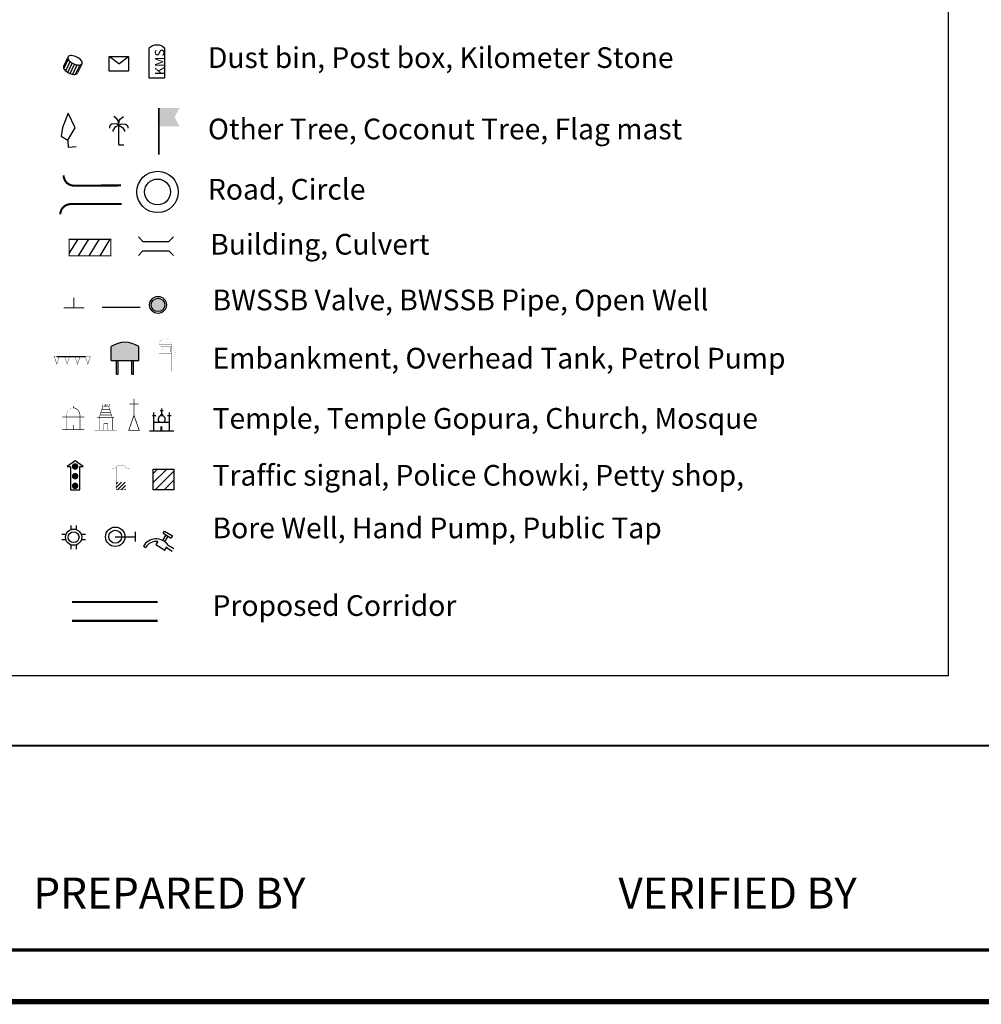
# Model space of a CAD drawing. Extents: x -4215 to -1071, y 1573 to 2736.
# Drawn here: x -3306 to -3213, y 2033 to 2128 of the extents above; entities that cross this region are included whole.
import ezdxf
from ezdxf.enums import TextEntityAlignment as Align

# ---------------------------------------------------------------- set-up
doc = ezdxf.new("R2010")
doc.units = 0
doc.header["$LTSCALE"] = 4
doc.header["$MEASUREMENT"] = 0
doc.layers.get('0').update_dxf_attribs({"linetype": 'CONTINUOUS'})
for name, color, linetype in [('30', 7, 'CONTINUOUS'), ('BHATCH', 9, 'CONTINUOUS'), ('BLD', 7, 'CONTINUOUS'), ('BW', 7, 'CONTINUOUS'), ('BWV', 7, 'CONTINUOUS'), ('CHURCH', 6, 'CONTINUOUS'), ('CT', 7, 'CONTINUOUS'), ('CUL', 7, 'CONTINUOUS'), ('DB', 8, 'CONTINUOUS'), ('DIMENSION', 7, 'CONTINUOUS'), ('FM', 7, 'CONTINUOUS'), ('HP', 7, 'CONTINUOUS'), ('KMS', 7, 'CONTINUOUS'), ('MO', 6, 'CONTINUOUS'), ('NRF2', 1, 'CONTINUOUS'), ('OT', 7, 'CONTINUOUS'), ('PBOX', 1, 'CONTINUOUS'), ('PC', 7, 'CONTINUOUS'), ('PIPE', 150, 'CONTINUOUS'), ('PP', 4, 'CONTINUOUS'), ('PS', 40, 'CONTINUOUS'), ('ROAD', 5, 'CONTINUOUS'), ('SIZE', 7, 'CONTINUOUS'), ('TAP', 7, 'CONTINUOUS'), ('TEMPLE', 1, 'CONTINUOUS'), ('TEXT', 7, 'CONTINUOUS'), ('TR', 82, 'CONTINUOUS'), ('TS', 7, 'CONTINUOUS'), ('WELL', 4, 'CONTINUOUS'), ('WF', 1, 'CONTINUOUS')]:
    doc.layers.add(name, color=color, linetype=linetype)
doc.styles.add('AR1', font='ARIALN.TTF')
doc.styles.add('ROMANS', font='Romans')

# ---------------------------------------------------------------- blocks, each defined once
blk = doc.blocks.new('PC')
at = {"layer": 'PC'}
h = blk.add_hatch(dxfattribs=at)
h.set_pattern_fill('ANSI31', color=256, scale=2, style=0)
h.set_pattern_definition([(45, (-2456.43847, -781.6986), (-0.176776695, 0.176776695), [])])
h.paths.add_polyline_path([(-0.461, 0.72), (-0.461, 0), (0.461, 0), (0.461, 0.72)])
at = {"layer": 'PC', "const_width": 0.02}
for points in [[(0, 2.386), (-0.352, 2.293), (-0.541, 2.08), (-0.822, 2.043)], [(-0.461, 0.72), (-0.461, 2.17)], [(0, 2.386), (0.352, 2.293), (0.541, 2.08), (0.822, 2.043)], [(0.461, 0.72), (0.461, 2.17)]]:
    blk.add_lwpolyline(points, dxfattribs=at)
blk.add_lwpolyline([(-0.461, 0), (0.461, 0), (0.461, 0.72), (-0.461, 0.72)], close=True, dxfattribs=at)
blk = doc.blocks.new('*X29')
at = {"color": 0}
for p, q in [((2418.5, -230.347), (2418.5, -229.347)), ((2418.75, -230.458), (2418.75, -229.458)), ((2419, -230.5), (2419, -229.5)), ((2419.25, -230.5), (2419.25, -229.5)), ((2419.5, -230.456), (2419.5, -229.456)), ((2419.75, -230.342), (2419.75, -229.342))]:
    blk.add_line(p, q, dxfattribs=at)
blk = doc.blocks.new('DB')
for p, q in [((-0.363, 0.997), (-0.785, 0.09)), ((0.997, 0.363), (0.574, -0.544))]:
    blk.add_line(p, q)
at = {"flags": 128}
blk.add_lwpolyline([(0.997, 0.363), (1.013, 0.43), (1.005, 0.507), (0.971, 0.589), (0.914, 0.675), (0.835, 0.762), (0.738, 0.845), (0.625, 0.922), (0.501, 0.99), (0.371, 1.048), (0.238, 1.092), (0.109, 1.121), (-0.013, 1.134), (-0.123, 1.13), (-0.218, 1.111), (-0.292, 1.076), (-0.345, 1.026), (-0.374, 0.964), (-0.378, 0.892), (-0.357, 0.812), (-0.311, 0.727), (-0.243, 0.641), (-0.155, 0.556), (-0.049, 0.475), (0.07, 0.402), (0.197, 0.339), (0.329, 0.288), (0.461, 0.251), (0.587, 0.23), (0.704, 0.225), (0.807, 0.237), (0.891, 0.264), (0.956, 0.307)], close=True, dxfattribs=at)
blk.add_lwpolyline([(-0.785, 0.09), (-0.802, 0.025), (-0.794, -0.049), (-0.764, -0.129), (-0.71, -0.212), (-0.637, -0.296), (-0.545, -0.377), (-0.438, -0.453), (-0.32, -0.522), (-0.194, -0.581), (-0.066, -0.627), (0.061, -0.66), (0.183, -0.678), (0.294, -0.681), (0.392, -0.668), (0.473, -0.64), (0.535, -0.598), (0.574, -0.544)], dxfattribs=at)
at = {"rotation": 335.0000000000032}
blk.add_blockref('*X29', (-2095.311, 1230.721), dxfattribs=at)
blk = doc.blocks.new('T')
at = {"color": 6}
for points in [[(-0.421875, 0, 0.01, 0.01, 0), (-0.421875, 0.9375, 0.01, 0.01, -0.391870467), (0, 1.40625, 0.01, 0.01, 0)], [(0.421875, 0, 0.0413, 0.0413, 0), (0.421875, 0.9375, 0.0413, 0.0413, 0.391870467), (0, 1.40625, 0.0413, 0.0413, 0)], [(0, 1.40625, 0.03125, 0.03125, 0), (0, 1.53125, 0.03125, 0.03125, 0)], [(-0.703125, 0.8125, 0.03125, 0.03125, 0), (0.703125, 0.8125, 0.03125, 0.03125, 0)], [(-0.703125, 0, 0.03125, 0.03125, 0), (0.703125, 0, 0.03125, 0.03125, 0)], [(0, 0, 0.03125, 0.03125, 0), (0, 0.3125, 0.03125, 0.03125, 0)]]:
    blk.add_lwpolyline(points, format="xyseb", dxfattribs=at)
blk = doc.blocks.new('M2')
at = {"linetype": 'CONTINUOUS'}
blk.add_lwpolyline([(0.241, 0, 0.0333, 0.0333, 0), (0, -0.723, 0.0333, 0.0333, 0), (-0.241, 0, 0.0333, 0.0333, 0)], format="xyseb", close=True, dxfattribs=at)
blk = doc.blocks.new('*X8')
at = {"color": 0}
for p, q in [((2368.811, -258.091), (2370.128, -256.773)), ((2368.811, -257.207), (2369.245, -256.773)), ((2369.012, -258.773), (2370.811, -256.975)), ((2369.896, -258.773), (2370.811, -257.858)), ((2370.78, -258.773), (2370.811, -258.742))]:
    blk.add_line(p, q, dxfattribs=at)
blk = doc.blocks.new('PS')
blk.add_lwpolyline([(-1.329, -0.484), (-0.484, 1.329), (1.329, 0.484), (0.484, -1.329)], close=True)
at = {"rotation": 335.0000000000032}
blk.add_blockref('*X8', (-2038.839, 1235.147), dxfattribs=at)
blk = doc.blocks.new('CHU')
at = {"layer": 'CHURCH', "const_width": 0.075}
for points in [[(0, 1.446), (0, 3.075)], [(-0.449, 2.539), (0.449, 2.539)]]:
    blk.add_lwpolyline(points, dxfattribs=at)
blk.add_lwpolyline([(0, 1.446), (-0.506, 0), (0.506, 0)], close=True, dxfattribs=at)
blk = doc.blocks.new('OT')
at = {"color": 150}
for p, q in [((-1.333, 0), (-1.333, 1.333)), ((1.333, 0), (1.333, 1.333)), ((-1.333, 0), (1.333, 0)), ((-0.833, -1.333), (-0.833, 0)), ((-0.667, -1.333), (-0.667, 0)), ((0.667, -1.333), (0.667, 0)), ((0.833, -1.333), (0.833, 0)), ((-0.833, -1.333), (-0.667, -1.333)), ((0.667, -1.333), (0.833, -1.333))]:
    blk.add_line(p, q, dxfattribs=at)
blk.add_arc((0, -0.592), 2.342, 55.29195, 124.70805, dxfattribs=at)
at = {"color": 4}
for points in [[(-1.333, 1.333), (0, 1.75), (1.333, 1.333), (0, 1.75)], [(-1.333, 1.333), (-0.816, 1.603), (0, 1.75), (-0.756, 1.625)], [(-1.333, 0), (-1.333, 1.333), (1.333, 0), (1.333, 1.333)], [(1.333, 0), (1.333, 1.333), (-1.333, 1.333)], [(-1.333, 1.333), (-1.333, 1.333), (1.333, 1.333), (-1.333, 1.333)], [(1.333, 1.333), (-1.333, 1.333), (1.333, 1.333)], [(1.333, 1.333), (0.816, 1.603), (0, 1.75), (0.756, 1.625)]]:
    blk.add_solid(points, dxfattribs=at)
blk = doc.blocks.new('PP')
at = {"layer": 'PP', "const_width": 0.01}
blk.add_lwpolyline([(0.601, 2.567, 1), (-0.601, 2.567, 1)], format="xyb", dxfattribs=at)
for points in [[(-0.601, 0), (0.601, 0), (0.601, 2.567), (-0.601, 2.567)], [(-0.434, 2.401), (0.473, 2.401), (0.473, 1.883), (-0.434, 1.883)], [(-0.293, 2.201), (-0.093, 2.201), (-0.093, 2.106), (-0.293, 2.106)], [(0.108, 2.201), (0.308, 2.201), (0.308, 2.106), (0.108, 2.106)]]:
    blk.add_lwpolyline(points, close=True, dxfattribs=at)
for points in [[(0.601, 2.443), (0.974, 1.946), (0.849, 1.201), (0.849, 0.29)], [(-0.601, 1.698), (0.601, 1.698)]]:
    blk.add_lwpolyline(points, dxfattribs=at)
blk = doc.blocks.new('TR')
at = {"layer": 'WF', "color": 82, "flags": 128}
blk.add_lwpolyline([(-0.044, 0.653), (0.688, 1.871), (0, 3.289), (-0.535, 1.877), (-0.672, 1.055)], close=True, dxfattribs=at)
at = {"layer": 'WF', "color": 82}
blk.add_lwpolyline([(-0.041, 0.654), (0, 0), (0.771, 0.048)], dxfattribs=at)
blk = doc.blocks.new('PB')
at = {"color": 1}
blk.add_line((0, 0), (0, 0), dxfattribs=at)
blk.add_lwpolyline([(0.934, -0.708), (-0.941, -0.698), (-0.934, 0.708), (0.941, 0.698)], close=True, dxfattribs=at)
for points in [[(0, 0), (-0.934, 0.708)], [(0, 0), (0.941, 0.698)]]:
    blk.add_lwpolyline(points, dxfattribs=at)
blk = doc.blocks.new('BW')
at = {"layer": 'WELL'}
for points in [[(-0.26, 1.144), (-0.26, 0.737)], [(0.26, 1.144), (0.26, 0.737)], [(-0.737, 0.26), (-1.144, 0.26)], [(1.144, 0.26), (0.737, 0.26)], [(-0.737, -0.26), (-1.144, -0.26)], [(-0.26, -0.737), (-0.26, -1.144)], [(0.26, -0.737), (0.26, -1.144)], [(1.144, -0.26), (0.737, -0.26)]]:
    blk.add_lwpolyline(points, dxfattribs=at)
for radius in [0.781, 0.521]:
    blk.add_circle((0, 0), radius, dxfattribs=at)
blk = doc.blocks.new('BWV')
at = {"layer": 'BWV', "const_width": 0.1}
for points in [[(0, 0), (0, 1)], [(-1, 0), (1, 0)]]:
    blk.add_lwpolyline(points, dxfattribs=at)
blk = doc.blocks.new('HP')
for p, q in [((0, 0), (1.914, 0)), ((1.914, 0.475), (1.914, 0)), ((1.914, 0), (1.914, -0.475))]:
    blk.add_line(p, q)
for radius in [0.938, 0.625]:
    blk.add_circle((0, 0), radius)
blk = doc.blocks.new('MO')
at = {"layer": '30', "color": 6, "linetype": 'CONTINUOUS'}
for p, q in [((-0.11, 1.977), (0.199, 1.977)), ((0.045, 1.584), (0.045, 2.146)), ((-0.855, 1.485), (-0.532, 1.485)), ((-0.701, 0.009), (-0.701, 1.766)), ((0.002, 1.485), (0.002, 1.541)), ((0.059, 1.499), (0.059, 1.569)), ((0.115, 1.485), (0.115, 1.541)), ((0.621, 1.485), (0.945, 1.485)), ((0.79, 0.009), (0.79, 1.766)), ((-1.123, 0.009), (1.212, 0.009)), ((-0.701, 0.852), (0.79, 0.852)), ((0.002, 0.009), (0.002, 0.43)), ((0.017, 0.009), (0.017, 0.43)), ((0.017, 0.009), (0.017, 0.43)), ((0.031, 0.009), (0.031, 0.43)), ((0.031, 0.009), (0.031, 0.43)), ((0.045, 0.009), (0.045, 0.43))]:
    blk.add_line(p, q, dxfattribs=at)
for centre, radius, start, end in [((0.048, 1.111), 0.349, 313.99029, 227.3232), ((0.045, 1.473), 0.114, 344.70825, 196.09311), ((0.045, 1.473), 0.11, 344.70825, 196.09311), ((0.045, 1.473), 0.0873, 344.70825, 196.09311)]:
    blk.add_arc(centre, radius, start, end, dxfattribs=at)
blk = doc.blocks.new('WELL')
at = {"layer": 'WELL'}
h = blk.add_hatch(color=7, dxfattribs=at)
edge = h.paths.add_edge_path()
edge.add_arc((0, 0), 0.652, 0, 360)
for radius in [0.816, 0.652]:
    blk.add_circle((0, 0), radius, dxfattribs=at)
blk = doc.blocks.new('TS')
blk.add_lwpolyline([(-0.443, 0), (0.443, 0), (0.443, 2.271), (0.768, 2.271), (0, 2.812), (-0.768, 2.271), (-0.443, 2.271)], close=True)
at = {"color": 1}
blk.add_lwpolyline([(-0.162, 2.271, 0.312, 0.312, 1), (0.151, 2.271, 0.312, 0.312, 1)], format="xyseb", close=True, dxfattribs=at)
at = {"color": 2}
blk.add_lwpolyline([(-0.162, 1.333, 0.312, 0.312, 1), (0.151, 1.333, 0.312, 0.312, 1)], format="xyseb", close=True, dxfattribs=at)
at = {"color": 3}
blk.add_lwpolyline([(-0.162, 0.396, 0.312, 0.312, 1), (0.151, 0.396, 0.312, 0.312, 1)], format="xyseb", close=True, dxfattribs=at)
blk = doc.blocks.new('FM')
at = {"color": 1}
blk.add_lwpolyline([(0, 4.5, 0.15, 0.15, 0), (0, 0, 0.15, 0.15, 0)], format="xyseb", dxfattribs=at)
blk.add_solid([(0, 4.5), (0, 3.618), (2.015, 4.5), (1.527, 3.618)], dxfattribs=at)
at = {"color": 2}
blk.add_solid([(0, 2.737), (0, 3.618), (2.015, 2.737), (1.527, 3.618)], dxfattribs=at)
blk = doc.blocks.new('TAP')
at = {"layer": 'ROAD', "color": 0}
for points in [[(0.969, 2.319), (1.863, 2.319)], [(0.969, 2.069), (0.969, 2.319)], [(0.969, 2.069), (1.863, 2.069)], [(1.269, 2.069), (1.269, 1.442)], [(1.519, 2.069), (1.519, 1.442)], [(1.863, 2.319), (1.863, 2.069)], [(0.935, 1.127), (0.935, 0.763), (1.972, 0.763), (1.972, 1.145)], [(1.972, 1.347), (2.618, 1.347)], [(1.972, 1.055), (2.607, 1.055)], [(0.001, 0), (0.25, 0.018)]]:
    blk.add_lwpolyline(points, dxfattribs=at)
for centre, radius, start, end in [((1.419, 0.04), 1.419, 67.09704, 181.61102), ((1.487, 0.02), 1.237, 116.51974, 180.08726)]:
    blk.add_arc(centre, radius, start, end, dxfattribs=at)
blk = doc.blocks.new('KMS')
at = {"layer": 'KMS'}
blk.add_lwpolyline([(-0.772, 2.843, -0.45091), (0.772, 2.843)], format="xyb", dxfattribs=at)
blk.add_lwpolyline([(-0.772, 2.843), (-0.772, 0), (0.772, 0), (0.772, 2.843)], dxfattribs=at)
at = {"layer": 'KMS', "style": 'ROMANS'}
blk.add_text('KMS', height=0.9, rotation=90, dxfattribs=at).set_placement((0.703, 1.514), align=Align.CENTER)
blk = doc.blocks.new('CT')
at = {"layer": 'TR'}
for points in [[(-0.024, 1.869), (-0.19, 1.979), (-0.373, 2.031), (-0.687, 1.979), (-0.844, 1.874), (-0.896, 1.717), (-0.923, 1.587)], [(-0.024, 1.869), (-0.085, 2.345), (-0.19, 2.502), (-0.478, 2.737)], [(-0.024, 1.869), (0.037, 2.345), (0.141, 2.502), (0.429, 2.737)], [(-0.024, 1.869), (0.141, 1.979), (0.324, 2.031), (0.638, 1.979), (0.795, 1.874), (0.848, 1.717), (0.874, 1.587)], [(-0.024, 1.869), (-0.295, 1.743), (-0.425, 1.639), (-0.53, 1.482), (-0.582, 1.377), (-0.582, 1.273)], [(-0.024, -0.026), (-0.024, 1.869)], [(-0.024, 1.869), (0.246, 1.743), (0.377, 1.639), (0.481, 1.482), (0.534, 1.377), (0.534, 1.273)], [(-0.024, -0.026), (0.464, -0.026)]]:
    blk.add_lwpolyline(points, dxfattribs=at)
blk = doc.blocks.new('TG')
at = {"color": 6}
for points, const_width in [([(-0.422, 0.812), (-0.186, 1.533)], 0.03), ([(-0.256, 1.32), (0.256, 1.32)], 0.0312), ([(-0.186, 1.533), (0.186, 1.533)], 0.03), ([(-0.105, 1.533), (-0.105, 1.663)], 0.03), ([(-0.005, 1.533), (-0.005, 1.663)], 0.03), ([(0.085, 1.533), (0.085, 1.663)], 0.03), ([(0.422, 0.812), (0.186, 1.533)], 0.03), ([(-0.54, 0.812), (0.54, 0.812)], 0.0312), ([(-0.422, 0), (-0.422, 0.812)], 0.03), ([(-0.367, 0.982), (0.367, 0.982)], 0.0312), ([(-0.311, 1.151), (0.311, 1.151)], 0.0312), ([(0.422, 0), (0.422, 0.812)], 0.0413), ([(-0.123, 0), (-0.123, 0.42), (0.139, 0.42), (0.139, 0)], 0.03)]:
    blk.add_lwpolyline(points, dxfattribs=dict(at, const_width=const_width))
at = {"color": 6, "const_width": 0.03}
for points in [[(-0.186, 1.533, -0.348683), (-0.227, 1.671, 0.660478)], [(0.186, 1.533, 0.348683), (0.227, 1.671, -0.660478)]]:
    blk.add_lwpolyline(points, format="xyb", dxfattribs=at)
at = {"color": 6}
blk.add_lwpolyline([(-0.703, 0, 0.0312, 0.0312, 0), (0.703, 0, 0.0312, 0.0312, 0)], format="xyseb", dxfattribs=at)

msp = doc.modelspace()

# ---------------------------------------------------------------- hatches: boundary and pattern name
at = {"layer": 'BHATCH'}
h = msp.add_hatch(dxfattribs=at)
h.set_pattern_fill('ANSI31', color=256, scale=7, angle=12.98458, style=0)
h.set_pattern_definition([(57.98458, (-191.47705, 158.3955), (-0.74191727, 0.46387903), [])])
h.paths.add_polyline_path([(-3297.279, 2106.476), (-3301.301, 2106.476), (-3301.301, 2104.885), (-3297.279, 2104.885)])

# ---------------------------------------------------------------- linework, layer by layer
msp.add_lwpolyline([(-3302.513, 2095.147), (-3299.733, 2095.147)])
for radius in [2, 1.25]:
    msp.add_circle((-3292.782, 2111.052), radius)
at = {"layer": 'BLD', "const_width": 0.1}
msp.add_lwpolyline([(-3301.301, 2106.476), (-3297.279, 2106.476), (-3297.279, 2104.885), (-3301.301, 2104.885)], close=True, dxfattribs=at)
at = {"layer": 'CUL'}
for points in [[(-3294.631, 2106.701), (-3294.189, 2106.259), (-3291.689, 2106.259), (-3291.247, 2106.701)], [(-3294.631, 2104.911), (-3294.189, 2105.353), (-3291.689, 2105.353), (-3291.247, 2104.911)]]:
    msp.add_lwpolyline(points, dxfattribs=at)
at = {"layer": 'DIMENSION'}
msp.add_lwpolyline([(-3378.327, 2164.721), (-3216.428, 2164.721), (-3216.428, 2064.318), (-3378.327, 2064.318)], close=True, dxfattribs=at)
at = {"layer": 'NRF2', "const_width": 0.2}
for points in [[(-3292.777, 2071.447), (-3301.026, 2071.447)], [(-3292.777, 2069.621), (-3301.026, 2069.621)]]:
    msp.add_lwpolyline(points, dxfattribs=at)
at = {"layer": 'PIPE'}
msp.add_lwpolyline([(-3298.123, 2099.923), (-3294.469, 2099.923)], dxfattribs=at)
at = {"layer": 'ROAD', "const_width": 0.2}
for points in [[(-3296.313, 2111.68), (-3300.845, 2111.661, -0.414214), (-3301.848, 2112.658)], [(-3302.166, 2108.876, -0.414214), (-3301.169, 2109.878), (-3296.253, 2109.898)]]:
    msp.add_lwpolyline(points, format="xyb", dxfattribs=at)
at = {"layer": 'SIZE', "color": 7}
for points, const_width in [([(-3385.806, 2032.826), (-2785.806, 2032.826), (-2785.806, 2432.826), (-3385.806, 2432.826)], 0.5), ([(-3380.806, 2037.826), (-2790.806, 2037.826), (-2790.806, 2427.826), (-3380.806, 2427.826)], 0.3)]:
    msp.add_lwpolyline(points, close=True, dxfattribs=dict(at, const_width=const_width))
at = {"layer": 'SIZE', "const_width": 0.2}
msp.add_lwpolyline([(-3380.626, 2057.553), (-2790.806, 2057.553)], dxfattribs=at)

# ---------------------------------------------------------------- block references
for p in [(-3302.513, 2095.147), (-3301.513, 2095.147), (-3300.513, 2095.147), (-3299.513, 2095.147)]:
    msp.add_blockref('M2', p)
at = {"layer": 'BW'}
msp.add_blockref('BW', (-3300.885, 2077.698), dxfattribs=at)
at = {"layer": 'BWV'}
msp.add_blockref('BWV', (-3300.852, 2099.845), dxfattribs=at)
at = {"layer": 'CT'}
msp.add_blockref('CT', (-3296.508, 2115.614), dxfattribs=at)
at = {"layer": 'DB'}
msp.add_blockref('DB', (-3301.071, 2123.09), dxfattribs=at)
at = {"layer": 'FM'}
msp.add_blockref('FM', (-3292.658, 2114.66), dxfattribs=at)
at = {"layer": 'HP'}
msp.add_blockref('HP', (-3296.864, 2077.746), dxfattribs=at)
at = {"layer": 'KMS'}
msp.add_blockref('KMS', (-3292.837, 2122.085), dxfattribs=at)
at = {"layer": 'MO'}
msp.add_blockref('MO', (-3292.425, 2087.973), dxfattribs=at)
at = {"layer": 'OT'}
msp.add_blockref('OT', (-3295.924, 2094.779), dxfattribs=at)
at = {"layer": 'PBOX'}
msp.add_blockref('PB', (-3296.513, 2123.432), dxfattribs=at)
at = {"layer": 'PC'}
msp.add_blockref('PC', (-3296.322, 2082.284), dxfattribs=at)
at = {"layer": 'PP'}
msp.add_blockref('PP', (-3292.037, 2093.717), dxfattribs=at)
at = {"layer": 'PS', "rotation": 24.92638676540045}
msp.add_blockref('PS', (-3292.213, 2083.287), dxfattribs=at)
at = {"layer": 'ROAD'}
msp.add_blockref('CHU', (-3295.057, 2088.022), dxfattribs=at)
at = {"layer": 'TAP', "rotation": 328.3757784294525}
msp.add_blockref('TAP', (-3294.15, 2076.828), dxfattribs=at)
at = {"layer": 'TEMPLE', "xscale": 1.5, "yscale": 1.5, "zscale": 1.5}
for name, p in [('T', (-3300.912, 2088.086)), ('TG', (-3297.784, 2088.035))]:
    msp.add_blockref(name, p, dxfattribs=at)
at = {"layer": 'TR'}
msp.add_blockref('TR', (-3301.412, 2115.387), dxfattribs=at)
at = {"layer": 'TS'}
msp.add_blockref('TS', (-3300.738, 2082.263), dxfattribs=at)
at = {"layer": 'WELL'}
msp.add_blockref('WELL', (-3292.734, 2100.141), dxfattribs=at)

# ---------------------------------------------------------------- texts
at = {"style": 'ROMANS'}
for s, p in [('Dust bin, Post box, Kilometer Stone', (-3287.912, 2123.03)), ('Other Tree, Coconut Tree, Flag mast', (-3287.912, 2116.136)), ('Road, Circle', (-3287.912, 2110.312)), ('Building, Culvert', (-3287.69, 2104.998)), ('BWSSB Valve, BWSSB Pipe, Open Well', (-3287.467, 2099.618)), ('Embankment, Overhead Tank, Petrol Pump', (-3287.467, 2093.995)), ('Temple, Temple Gopura, Church, Mosque', (-3287.467, 2088.177)), ('Traffic signal, Police Chowki, Petty shop, ', (-3287.467, 2082.681)), ('Bore Well, Hand Pump, Public Tap', (-3287.467, 2077.598)), ('Proposed Corridor', (-3287.467, 2070.098))]:
    msp.add_text(s, height=2, dxfattribs=at).set_placement(p)
at = {"layer": 'TEXT', "style": 'AR1'}
for s, p in [('PREPARED BY', (-3304.776, 2041.826)), ('VERIFIED BY', (-3248.277, 2041.826))]:
    msp.add_text(s, height=3, dxfattribs=at).set_placement(p)

doc.saveas('drawing.dxf')
